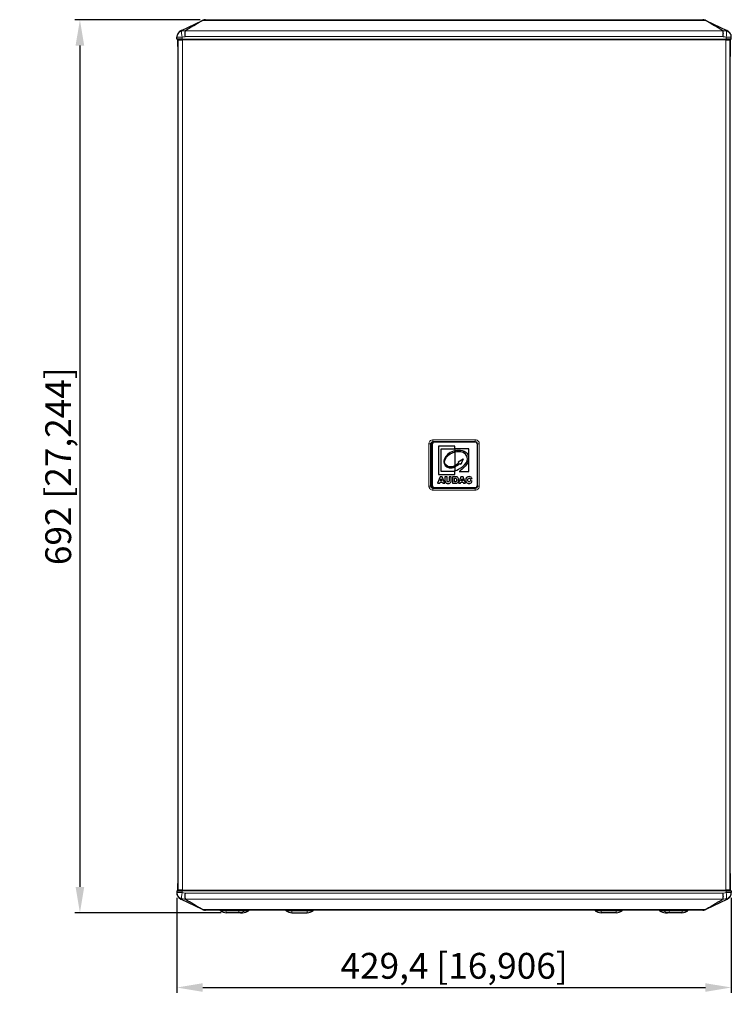
# Model space of a CAD drawing. Units: millimetres. Extents: x -122 to 1709, y 0 to 1240.
# Drawn here: x -122 to 429, y 477 to 1240 of the extents above; entities that cross this region are included whole.
import ezdxf

# ---------------------------------------------------------------- set-up
doc = ezdxf.new("R2010")
doc.units = ezdxf.units.MM
doc.header["$LTSCALE"] = 7.142857
for name, color, linetype, lineweight in [('Dimensions', 7, 'Continuous', 15), ('Dimensions @ 8', 7, 'Continuous', 15), ('Visible (ISO)', 7, 'Continuous', 25), ('Visible Narrow (ISO)', 7, 'Continuous', 15)]:
    doc.layers.add(name, color=color, linetype=linetype, lineweight=lineweight)
doc.styles.get("Standard").update_dxf_attribs({"font": 'arial.ttf'})
doc.dimstyles.get("Standard").update_dxf_attribs({"dimtxt": 2.5, "dimasz": 2.5, "dimexe": 0.5, "dimexo": 0.5, "dimgap": 0.5, "dimtad": 1, "dimtxsty": 'Standard', "dimcen": 0.09, "dimadec": 0, "dimazin": 2, "dimtfac": 1, "dimtofl": 0, "dimtmove": 0, "dimatfit": 3, "dimfxl": 0, "dimtolj": 1, "dimtzin": 0, "dimarcsym": 0})

# ---------------------------------------------------------------- blocks, each defined once
blk = doc.blocks.new('*D15')
at = {"layer": 'Defpoints', "color": 0, "transparency": 16777216}
for p in [(21.63, 1240), (-75.63, 548), (37.77, 548)]:
    blk.add_point(p, dxfattribs=at)
at = {"layer": 'Dimensions', "color": 0, "linetype": 'ByBlock', "lineweight": -2, "transparency": 16777216}
for p, q in [((17.63, 1240), (-79.63, 1240)), ((-75.63, 1220), (-75.63, 568)), ((33.77, 548), (-79.63, 548))]:
    blk.add_line(p, q, dxfattribs=at)
at = {"layer": 'Dimensions', "color": 0, "transparency": 16777216}
for points in [[(-78.97, 1220), (-72.3, 1220), (-75.63, 1240)], [(-78.97, 568), (-72.3, 568), (-75.63, 548)]]:
    blk.add_solid(points, dxfattribs=at)
at = {"layer": 'Dimensions', "color": 0, "transparency": 16777216, "insert": (-92.45, 894), "char_height": 20, "attachment_point": 5, "rotation": 90}
blk.add_mtext('\\A1;692 [27,244]', dxfattribs=at)
blk = doc.blocks.new('*D16')
at = {"layer": 'Defpoints', "color": 0, "transparency": 16777216}
for p in [(-0.5, 563.59), (428.92, 563.59), (428.92, 490.08)]:
    blk.add_point(p, dxfattribs=at)
at = {"layer": 'Dimensions', "color": 0, "linetype": 'ByBlock', "lineweight": -2, "transparency": 16777216}
for p, q in [((-0.5, 559.59), (-0.5, 486.08)), ((428.92, 559.59), (428.92, 486.08)), ((19.5, 490.08), (408.92, 490.08))]:
    blk.add_line(p, q, dxfattribs=at)
at = {"layer": 'Dimensions', "color": 0, "transparency": 16777216}
for points in [[(19.5, 493.41), (19.5, 486.74), (-0.5, 490.08)], [(408.92, 493.41), (408.92, 486.74), (428.92, 490.08)]]:
    blk.add_solid(points, dxfattribs=at)
at = {"layer": 'Dimensions', "color": 0, "transparency": 16777216, "insert": (214.21, 506.9), "char_height": 20, "attachment_point": 5}
blk.add_mtext('\\A1;429,4 [16,906]', dxfattribs=at)

msp = doc.modelspace()

# ---------------------------------------------------------------- linework, layer by layer
at = {"layer": 'Visible (ISO)'}
for p, q in [((2.968, 1231.657), (19.275, 1239.472)), ((21.626, 1240), (406.795, 1240)), ((409.146, 1239.472), (425.449, 1231.658)), ((-0.5, 1225), (-0.5, 1226.412)), ((3.597, 1225), (-0.5, 1225)), ((0.5, 1224.5), (3.777, 1224.5)), ((0.5, 565.5), (0.5, 1224.5)), ((1.544, 1225), (1.544, 1224.5)), ((3.597, 1225), (424.824, 1225)), ((424.643, 1224.5), (3.777, 1224.5)), ((14.514, 1224.5), (14.514, 1225)), ((14.852, 1225), (14.852, 1224.5)), ((19.21, 1224.5), (19.21, 1225)), ((409.21, 1225), (409.21, 1224.5)), ((413.568, 1225), (413.568, 1224.5)), ((413.906, 1225), (413.906, 1224.5)), ((424.643, 1224.5), (427.921, 1224.5)), ((428.921, 1225), (424.824, 1225)), ((426.877, 1224.5), (426.877, 1225)), ((427.921, 565.5), (427.921, 1224.5)), ((428.921, 1225), (428.921, 1226.413)), ((196.21, 878.625), (196.21, 911.375)), ((197.321, 911.276), (197.321, 878.901)), ((230.585, 913), (197.835, 913)), ((231.009, 912.589), (198.634, 912.589)), ((202.032, 909.501), (202.032, 887.67)), ((214.86, 909.501), (202.032, 909.501)), ((214.86, 907.582), (214.86, 909.501)), ((232.321, 878.901), (232.321, 911.276)), ((204.164, 907.582), (214.86, 907.582)), ((204.164, 889.903), (204.164, 907.582)), ((214.86, 904.91), (214.86, 906.057)), ((225.537, 907.56), (214.862, 907.56)), ((214.862, 907.56), (214.862, 906.057)), ((214.862, 904.911), (214.862, 894.481)), ((225.537, 889.958), (225.537, 907.56)), ((214.86, 893.477), (214.86, 894.48)), ((214.862, 893.478), (214.862, 890.334)), ((217.391, 897.53), (221.285, 899.604)), ((217.907, 896.917), (217.391, 897.53)), ((219.458, 895.338), (218.736, 896.08)), ((221.285, 899.604), (219.458, 895.338)), ((203.361, 885.891), (201.444, 880.764)), ((202.032, 887.67), (214.86, 887.67)), ((205.09, 885.891), (203.361, 885.891)), ((213.809, 889.903), (204.164, 889.903)), ((207.002, 880.764), (205.09, 885.891)), ((207.152, 885.891), (207.152, 882.835)), ((208.724, 885.891), (207.152, 885.891)), ((208.724, 882.763), (208.724, 885.891)), ((210.475, 885.891), (210.475, 882.763)), ((212.048, 885.891), (210.475, 885.891)), ((212.048, 882.835), (212.048, 885.891)), ((213.001, 885.891), (213.001, 880.764)), ((215.346, 885.891), (213.001, 885.891)), ((214.86, 887.67), (214.86, 890.333)), ((219.509, 885.891), (217.593, 880.764)), ((218.243, 889.958), (225.537, 889.958)), ((221.238, 885.891), (219.509, 885.891)), ((223.152, 880.764), (221.238, 885.891)), ((198.634, 877.589), (231.009, 877.589)), ((201.444, 880.764), (203.058, 880.764)), ((203.058, 880.764), (203.305, 881.612)), ((203.305, 881.612), (205.096, 881.612)), ((203.65, 882.719), (204.207, 884.561)), ((204.767, 882.719), (203.65, 882.719)), ((204.207, 884.561), (204.767, 882.719)), ((205.096, 881.612), (205.35, 880.764)), ((205.35, 880.764), (207.002, 880.764)), ((213.001, 880.764), (215.346, 880.764)), ((214.579, 884.728), (214.972, 884.728)), ((214.579, 881.929), (214.579, 884.728)), ((214.966, 881.929), (214.579, 881.929)), ((217.593, 880.764), (219.206, 880.764)), ((219.206, 880.764), (219.453, 881.612)), ((219.453, 881.612), (221.246, 881.612)), ((219.798, 882.719), (220.355, 884.561)), ((220.915, 882.719), (219.798, 882.719)), ((220.355, 884.561), (220.915, 882.719)), ((221.246, 881.612), (221.501, 880.764)), ((221.501, 880.764), (223.152, 880.764)), ((226.755, 884.074), (228.147, 884.384)), ((228.198, 882.441), (226.813, 882.862)), ((197.835, 877), (230.585, 877)), ((-0.5, 565), (3.597, 565)), ((-0.5, 565), (-0.5, 563.588)), ((3.777, 565.5), (0.5, 565.5)), ((1.544, 565.5), (1.544, 565)), ((424.824, 565), (3.597, 565)), ((3.777, 565.5), (424.643, 565.5)), ((14.514, 565), (14.514, 565.5)), ((14.852, 565.5), (14.852, 565)), ((19.21, 565), (19.21, 565.5)), ((409.21, 565.5), (409.21, 565)), ((413.568, 565.5), (413.568, 565)), ((413.906, 565.5), (413.906, 565)), ((427.921, 565.5), (424.643, 565.5)), ((424.824, 565), (428.921, 565)), ((426.877, 565), (426.877, 565.5)), ((428.921, 565), (428.921, 563.588)), ((19.275, 550.528), (2.977, 558.339)), ((425.452, 558.343), (409.146, 550.528)), ((406.795, 550), (21.626, 550)), ((33.038, 549.974), (33.037, 550)), ((55.194, 549.974), (55.195, 550)), ((83.907, 549.974), (83.906, 550)), ((105.115, 550), (105.114, 549.974)), ((323.306, 550), (323.307, 549.974)), ((344.514, 549.974), (344.515, 550)), ((373.226, 549.974), (373.225, 550)), ((395.383, 549.974), (395.384, 550)), ((47.752, 548), (37.775, 548)), ((48.88, 548), (47.752, 548)), ((48.88, 548), (49.329, 548)), ((50.457, 548), (49.329, 548)), ((88.644, 548), (100.377, 548)), ((339.777, 548), (328.044, 548)), ((379.092, 548), (377.963, 548)), ((379.092, 548), (379.54, 548)), ((380.669, 548), (379.54, 548)), ((390.646, 548), (380.669, 548))]:
    msp.add_line(p, q, dxfattribs=at)
for centre, radius, start, end in [((4.5, 1226.412), 5, 163.173541, 180), ((423.921, 1226.413), 5, 0, 16.834945), ((198.634, 911.276), 1.313, 90, 180), ((231.009, 911.276), 1.313, 0, 90), ((198.634, 878.901), 1.313, 180, 270), ((231.009, 878.901), 1.313, 270, 0), ((4.5, 563.588), 5, 180, 196.834645), ((423.921, 563.588), 5, 343.173541, 0), ((33.537, 549.996), 0.5, 182.5, 231.115032), ((37.775, 555.25), 7.25, 231.115032, 270), ((50.457, 555.25), 7.25, 270, 308.884968), ((54.695, 549.996), 0.5, 308.884968, 357.5), ((84.406, 549.996), 0.5, 182.5, 231.115032), ((88.644, 555.25), 7.25, 231.115032, 270), ((100.377, 555.25), 7.25, 270, 308.884968), ((104.614, 549.996), 0.5, 308.884968, 357.5), ((323.807, 549.996), 0.5, 182.5, 231.115032), ((328.044, 555.25), 7.25, 231.115032, 270), ((339.777, 555.25), 7.25, 270, 308.884968), ((344.014, 549.996), 0.5, 308.884968, 357.5), ((373.726, 549.996), 0.5, 182.5, 231.115032), ((377.963, 555.25), 7.25, 231.115032, 270), ((390.646, 555.25), 7.25, 270, 308.884968), ((394.883, 549.996), 0.5, 308.884968, 357.5)]:
    msp.add_arc(centre, radius, start, end, dxfattribs=at)
for centre, major_axis, start_param, end_param in [((-71.745, 895), (0, 1114), 5.0005547, 5.0131318), ((500.166, 895), (0, -1114), 4.4116461, 4.4242232), ((-71.745, 895), (0, 1114), 4.4116461, 4.4242232), ((500.166, 895), (0, -1114), 5.0005547, 5.0131318)]:
    msp.add_ellipse(centre, major_axis=major_axis, ratio=0.0676413, start_param=start_param, end_param=end_param, dxfattribs=at)
for points, weights in [([(19.487, 1239.472), (12.976, 1235.605), (6.376, 1231.662)], [1.00000550907, 1.00004356316, 1.00001496846]), ([(422.047, 1231.66), (415.446, 1235.605), (408.934, 1239.472)], [1.00001495794, 1.00004357017, 1.00000550907]), ([(6.375, 558.339), (12.975, 554.395), (19.487, 550.528)], [1.00001496434, 1.0000435659, 1.00000550907]), ([(408.934, 550.528), (415.445, 554.395), (422.045, 558.338)], [1.00000550907, 1.00004356301, 1.00001496868])]:
    msp.add_rational_spline(points, weights, degree=2, dxfattribs=at)
for points, knots in [([(19.275, 1239.472), (19.354, 1239.51), (19.437, 1239.548), (19.612, 1239.622), (19.703, 1239.658), (19.797, 1239.692)], [-1.708802364, -1.708802364, -1.708802364, -1.708802364, -1.679864845, -1.679864845, -1.650267994, -1.650267994, -1.650267994, -1.650267994]), ([(19.797, 1239.692), (19.78, 1239.676), (19.76, 1239.659), (19.671, 1239.587), (19.585, 1239.53), (19.487, 1239.472)], [-2.55264948, -2.55264948, -2.55264948, -2.55264948, -2.52766211, -2.52766211, -2.4503657, -2.4503657, -2.4503657, -2.4503657]), ([(21.626, 1240), (21.622, 1240), (21.619, 1240), (21.003, 1239.999), (20.387, 1239.897), (19.797, 1239.692)], [-0.00134587, -0.00134587, -0.00134587, -0.00134587, 0, 0, 0.23359292, 0.23359292, 0.23359292, 0.23359292]), ([(408.624, 1239.692), (408.566, 1239.712), (408.508, 1239.731), (407.914, 1239.916), (407.358, 1239.999), (406.802, 1240), (406.798, 1240), (406.795, 1240)], [0.03457021, 0.03457021, 0.03457021, 0.03457021, 0.05733497, 0.05733497, 0.26824988, 0.26824988, 0.26959488, 0.26959488, 0.26959488, 0.26959488]), ([(408.624, 1239.692), (408.753, 1239.645), (408.876, 1239.595), (409.046, 1239.519), (409.097, 1239.496), (409.146, 1239.472)], [-1.87858402, -1.87858402, -1.87858402, -1.87858402, -1.845088526, -1.845088526, -1.830207476, -1.830207476, -1.830207476, -1.830207476]), ([(408.934, 1239.472), (408.867, 1239.512), (408.806, 1239.551), (408.702, 1239.625), (408.658, 1239.659), (408.624, 1239.692)], [-1.646627812, -1.646627812, -1.646627812, -1.646627812, -1.614997741, -1.614997741, -1.584910977, -1.584910977, -1.584910977, -1.584910977]), ([(-0.05, 1228.562), (-0.059, 1228.538), (-0.067, 1228.513), (-0.086, 1228.458), (-0.097, 1228.428), (-0.123, 1228.356), (-0.137, 1228.313), (-0.173, 1228.211), (-0.193, 1228.152), (-0.237, 1228.017), (-0.261, 1227.941), (-0.286, 1227.859)], [0.12891939, 0.12891939, 0.12891939, 0.12891939, 0.1830451, 0.1830451, 0.23717082, 0.23717082, 0.29129653, 0.29129653, 0.34542224, 0.34542224, 0.39954795, 0.39954795, 0.39954795, 0.39954795]), ([(2.408, 1231.382), (2.016, 1231.185), (1.652, 1230.937), (0.842, 1230.209), (0.45, 1229.684), (0.086, 1228.924), (0.012, 1228.745), (-0.05, 1228.562)], [0.06199452, 0.06199452, 0.06199452, 0.06199452, 0.19480252, 0.19480252, 0.39085889, 0.39085889, 0.44932036, 0.44932036, 0.44932036, 0.44932036]), ([(2.968, 1231.657), (2.846, 1231.598), (2.715, 1231.534), (2.521, 1231.439), (2.464, 1231.41), (2.408, 1231.382)], [0.000663978, 0.000663978, 0.000663978, 0.000663978, 0.046376238, 0.046376238, 0.06569521, 0.06569521, 0.06569521, 0.06569521]), ([(6.045, 1226.91), (6.045, 1226.913), (6.044, 1226.917), (6.008, 1227.298), (5.979, 1227.674), (5.938, 1228.409), (5.926, 1228.765), (5.916, 1229.689), (5.936, 1230.213), (6.01, 1230.939), (6.051, 1231.186), (6.102, 1231.382)], [-0.00100668, -0.00100668, -0.00100668, -0.00100668, 0, 0, 0.11389408, 0.11389408, 0.22736986, 0.22736986, 0.42347186, 0.42347186, 0.5557586, 0.5557586, 0.5557586, 0.5557586]), ([(6.102, 1231.382), (6.11, 1231.412), (6.125, 1231.443), (6.198, 1231.54), (6.28, 1231.603), (6.376, 1231.662)], [1.777413893, 1.777413893, 1.777413893, 1.777413893, 1.807471284, 1.807471284, 1.873326302, 1.873326302, 1.873326302, 1.873326302]), ([(422.047, 1231.66), (422.145, 1231.6), (422.229, 1231.535), (422.298, 1231.439), (422.312, 1231.41), (422.319, 1231.382)], [0.000247184, 0.000247184, 0.000247184, 0.000247184, 0.046745582, 0.046745582, 0.066055961, 0.066055961, 0.066055961, 0.066055961]), ([(422.319, 1231.382), (422.37, 1231.186), (422.411, 1230.938), (422.486, 1230.212), (422.505, 1229.687), (422.496, 1228.764), (422.484, 1228.408), (422.443, 1227.674), (422.415, 1227.297), (422.378, 1226.917), (422.378, 1226.913), (422.377, 1226.91)], [0.06235477, 0.06235477, 0.06235477, 0.06235477, 0.19479713, 0.19479713, 0.39086852, 0.39086852, 0.50423391, 0.50423391, 0.6180189, 0.6180189, 0.61902543, 0.61902543, 0.61902543, 0.61902543]), ([(426.013, 1231.382), (425.952, 1231.412), (425.891, 1231.443), (425.697, 1231.539), (425.569, 1231.601), (425.449, 1231.658)], [1.87164829, 1.87164829, 1.87164829, 1.87164829, 1.90467947, 1.90467947, 1.97602692, 1.97602692, 1.97602692, 1.97602692]), ([(428.47, 1228.565), (428.408, 1228.747), (428.335, 1228.924), (427.972, 1229.683), (427.579, 1230.208), (426.769, 1230.936), (426.405, 1231.185), (426.013, 1231.382)], [0.16864082, 0.16864082, 0.16864082, 0.16864082, 0.22664971, 0.22664971, 0.42273368, 0.42273368, 0.55569954, 0.55569954, 0.55569954, 0.55569954]), ([(428.47, 1228.565), (428.478, 1228.542), (428.487, 1228.517), (428.506, 1228.462), (428.517, 1228.432), (428.542, 1228.359), (428.557, 1228.317), (428.592, 1228.215), (428.613, 1228.155), (428.657, 1228.019), (428.682, 1227.943), (428.706, 1227.861)], [-0.57958937, -0.57958937, -0.57958937, -0.57958937, -0.52549639, -0.52549639, -0.4714034, -0.4714034, -0.41731041, -0.41731041, -0.36321743, -0.36321743, -0.30912444, -0.30912444, -0.30912444, -0.30912444]), ([(196.21, 911.375), (196.21, 911.481), (196.221, 911.587), (196.274, 911.858), (196.334, 912.019), (196.524, 912.36), (196.672, 912.53), (197.074, 912.839), (197.349, 912.952), (197.701, 912.996), (197.768, 913), (197.835, 913)], [0, 0, 0, 0, 0.0612183, 0.0612183, 0.15916757, 0.15916757, 0.28650163, 0.28650163, 0.45203591, 0.45203591, 0.49088496, 0.49088496, 0.49088496, 0.49088496]), ([(230.585, 913), (230.692, 913), (230.799, 912.989), (231.072, 912.935), (231.235, 912.874), (231.578, 912.681), (231.749, 912.531), (231.95, 912.264), (232.007, 912.169), (232.055, 912.069)], [0, 0, 0, 0, 0.06176489, 0.06176489, 0.16058873, 0.16058873, 0.28905971, 0.28905971, 0.35303484, 0.35303484, 0.35303484, 0.35303484]), ([(223.904, 885.295), (223.455, 884.839), (223.231, 884.189), (223.231, 883.34), (223.231, 882.704), (223.358, 882.181), (223.613, 881.774)], [-8, -8, -8, -8, -7, -7, -7, -6, -6, -6, -6]), ([(227.327, 885.587), (226.96, 885.847), (226.453, 885.978), (225.811, 885.978), (224.988, 885.978), (224.353, 885.75), (223.904, 885.295)], [-10, -10, -10, -10, -9, -9, -9, -8, -8, -8, -8]), ([(197.835, 877), (197.728, 877), (197.621, 877.011), (197.348, 877.065), (197.186, 877.126), (196.843, 877.319), (196.672, 877.469), (196.363, 877.878), (196.253, 878.157), (196.214, 878.504), (196.21, 878.565), (196.21, 878.625)], [0, 0, 0, 0, 0.06176489, 0.06176489, 0.16058873, 0.16058873, 0.28905971, 0.28905971, 0.45607198, 0.45607198, 0.4908781, 0.4908781, 0.4908781, 0.4908781]), ([(208.913, 880.728), (209.208, 880.693), (209.477, 880.676), (209.726, 880.676), (210.157, 880.676), (210.524, 880.733), (210.831, 880.847)], [-7, -7, -7, -7, -6, -6, -6, -5, -5, -5, -5]), ([(210.243, 882.102), (210.087, 881.949), (209.873, 881.87), (209.601, 881.87), (209.327, 881.87), (209.112, 881.951), (208.956, 882.107)], [-17, -17, -17, -17, -16, -16, -16, -15, -15, -15, -15]), ([(215.85, 884.427), (216.027, 884.228), (216.115, 883.855), (216.115, 883.313), (216.115, 882.903), (216.075, 882.607), (215.996, 882.424)], [-6, -6, -6, -6, -5, -5, -5, -4, -4, -4, -4]), ([(217.513, 882.071), (217.639, 882.371), (217.699, 882.797), (217.699, 883.345), (217.699, 883.694), (217.658, 884.025), (217.574, 884.339)], [-6, -6, -6, -6, -5, -5, -5, -4, -4, -4, -4]), ([(224.524, 880.919), (224.877, 880.758), (225.33, 880.676), (225.885, 880.676), (226.344, 880.676), (226.72, 880.742), (227.015, 880.875)], [-5, -5, -5, -5, -4, -4, -4, -3, -3, -3, -3]), ([(225.07, 882.179), (224.897, 882.39), (224.812, 882.78), (224.812, 883.347), (224.812, 883.807), (224.885, 884.144), (225.028, 884.358)], [-18, -18, -18, -18, -17, -17, -17, -16, -16, -16, -16]), ([(225.028, 884.358), (225.219, 884.647), (225.493, 884.791), (225.85, 884.791), (226.006, 884.791), (226.149, 884.76), (226.278, 884.694)], [-16, -16, -16, -16, -15, -15, -15, -14, -14, -14, -14]), ([(226.478, 882.118), (226.322, 881.949), (226.096, 881.862), (225.794, 881.862), (225.484, 881.862), (225.242, 881.968), (225.07, 882.179)], [-20, -20, -20, -20, -19, -19, -19, -18, -18, -18, -18]), ([(232.179, 878.307), (232.146, 878.141), (232.087, 877.98), (231.896, 877.64), (231.749, 877.47), (231.346, 877.161), (231.071, 877.048), (230.72, 877.004), (230.653, 877), (230.585, 877)], [0.06160465, 0.06160465, 0.06160465, 0.06160465, 0.15916757, 0.15916757, 0.28650163, 0.28650163, 0.45203591, 0.45203591, 0.49088496, 0.49088496, 0.49088496, 0.49088496]), ([(-0.052, 561.441), (-0.059, 561.464), (-0.068, 561.488), (-0.087, 561.542), (-0.097, 561.572), (-0.123, 561.645), (-0.137, 561.687), (-0.173, 561.789), (-0.193, 561.848), (-0.237, 561.983), (-0.261, 562.059), (-0.286, 562.14)], [-0.57975852, -0.57975852, -0.57975852, -0.57975852, -0.52563939, -0.52563939, -0.47152025, -0.47152025, -0.41740111, -0.41740111, -0.36328198, -0.36328198, -0.30916284, -0.30916284, -0.30916284, -0.30916284]), ([(-0.052, 561.441), (0.012, 561.256), (0.086, 561.074), (0.452, 560.312), (0.845, 559.788), (1.654, 559.062), (2.018, 558.814), (2.408, 558.618)], [0.16800017, 0.16800017, 0.16800017, 0.16800017, 0.22724877, 0.22724877, 0.42332228, 0.42332228, 0.55571425, 0.55571425, 0.55571425, 0.55571425]), ([(2.408, 558.618), (2.469, 558.588), (2.53, 558.557), (2.727, 558.46), (2.856, 558.397), (2.977, 558.339)], [1.806684969, 1.806684969, 1.806684969, 1.806684969, 1.835850876, 1.835850876, 1.899393942, 1.899393942, 1.899393942, 1.899393942]), ([(6.1, 558.618), (6.05, 558.814), (6.009, 559.06), (5.935, 559.784), (5.915, 560.308), (5.925, 561.232), (5.937, 561.589), (5.978, 562.325), (6.006, 562.702), (6.043, 563.083), (6.044, 563.087), (6.044, 563.09)], [0.06290147, 0.06290147, 0.06290147, 0.06290147, 0.1947957, 0.1947957, 0.39085682, 0.39085682, 0.50451613, 0.50451613, 0.6185772, 0.6185772, 0.61958506, 0.61958506, 0.61958506, 0.61958506]), ([(6.375, 558.339), (6.276, 558.398), (6.192, 558.463), (6.122, 558.56), (6.108, 558.589), (6.1, 558.618)], [0.000589318, 0.000589318, 0.000589318, 0.000589318, 0.047033647, 0.047033647, 0.066693113, 0.066693113, 0.066693113, 0.066693113]), ([(422.319, 558.618), (422.311, 558.588), (422.295, 558.557), (422.223, 558.46), (422.141, 558.397), (422.045, 558.338)], [1.792137109, 1.792137109, 1.792137109, 1.792137109, 1.823171492, 1.823171492, 1.891142164, 1.891142164, 1.891142164, 1.891142164]), ([(422.376, 563.09), (422.376, 563.087), (422.376, 563.083), (422.413, 562.702), (422.442, 562.326), (422.483, 561.591), (422.495, 561.235), (422.504, 560.311), (422.485, 559.787), (422.41, 559.061), (422.37, 558.814), (422.319, 558.618)], [-0.00100668, -0.00100668, -0.00100668, -0.00100668, 0, 0, 0.11389624, 0.11389624, 0.2273736, 0.2273736, 0.42347438, 0.42347438, 0.55575866, 0.55575866, 0.55575866, 0.55575866]), ([(425.452, 558.343), (425.575, 558.402), (425.706, 558.466), (425.9, 558.561), (425.956, 558.59), (426.013, 558.618)], [0.000663722, 0.000663722, 0.000663722, 0.000663722, 0.046380418, 0.046380418, 0.065701921, 0.065701921, 0.065701921, 0.065701921]), ([(426.013, 558.618), (426.404, 558.815), (426.769, 559.063), (427.578, 559.791), (427.971, 560.316), (428.335, 561.076), (428.408, 561.255), (428.471, 561.438)], [0.06199655, 0.06199655, 0.06199655, 0.06199655, 0.19480212, 0.19480212, 0.39085726, 0.39085726, 0.44932604, 0.44932604, 0.44932604, 0.44932604]), ([(428.471, 561.438), (428.479, 561.462), (428.488, 561.487), (428.507, 561.542), (428.518, 561.572), (428.543, 561.644), (428.558, 561.687), (428.593, 561.789), (428.613, 561.848), (428.658, 561.983), (428.682, 562.059), (428.707, 562.141)], [0.12891881, 0.12891881, 0.12891881, 0.12891881, 0.18304464, 0.18304464, 0.23717047, 0.23717047, 0.2912963, 0.2912963, 0.34542212, 0.34542212, 0.39954795, 0.39954795, 0.39954795, 0.39954795]), ([(19.797, 550.308), (19.668, 550.355), (19.544, 550.405), (19.374, 550.481), (19.324, 550.504), (19.275, 550.528)], [-1.89057308, -1.89057308, -1.89057308, -1.89057308, -1.856239509, -1.856239509, -1.841059471, -1.841059471, -1.841059471, -1.841059471]), ([(19.487, 550.528), (19.554, 550.488), (19.615, 550.449), (19.719, 550.375), (19.762, 550.341), (19.797, 550.308)], [-1.646497352, -1.646497352, -1.646497352, -1.646497352, -1.61469413, -1.61469413, -1.584697238, -1.584697238, -1.584697238, -1.584697238]), ([(19.797, 550.308), (19.855, 550.288), (19.912, 550.269), (20.507, 550.084), (21.063, 550.001), (21.619, 550), (21.622, 550), (21.626, 550)], [0.03454826, 0.03454826, 0.03454826, 0.03454826, 0.05732872, 0.05732872, 0.26821954, 0.26821954, 0.26956455, 0.26956455, 0.26956455, 0.26956455]), ([(406.795, 550), (406.798, 550), (406.802, 550), (407.417, 550.001), (408.033, 550.103), (408.624, 550.308)], [-0.00134587, -0.00134587, -0.00134587, -0.00134587, 0, 0, 0.23359292, 0.23359292, 0.23359292, 0.23359292]), ([(408.624, 550.308), (408.641, 550.324), (408.661, 550.341), (408.75, 550.413), (408.836, 550.47), (408.934, 550.528)], [-2.55264948, -2.55264948, -2.55264948, -2.55264948, -2.52766211, -2.52766211, -2.4503657, -2.4503657, -2.4503657, -2.4503657]), ([(409.146, 550.528), (409.067, 550.49), (408.984, 550.452), (408.808, 550.378), (408.717, 550.342), (408.624, 550.308)], [-1.708801595, -1.708801595, -1.708801595, -1.708801595, -1.679864119, -1.679864119, -1.650267314, -1.650267314, -1.650267314, -1.650267314]), ([(48.88, 548), (49.049, 548), (49.203, 548.005), (49.478, 548.019), (49.599, 548.028), (49.807, 548.046), (49.894, 548.054), (50.029, 548.068), (50.079, 548.072), (50.107, 548.074), (50.111, 548.074), (50.111, 548.074)], [0, 0, 0, 0, 0.07842411, 0.07842411, 0.15684823, 0.15684823, 0.23527234, 0.23527234, 0.31369645, 0.31369645, 0.3355316, 0.3355316, 0.3355316, 0.3355316]), ([(378.31, 548.075), (378.31, 548.075), (378.335, 548.073), (378.414, 548.066), (378.482, 548.059), (378.652, 548.042), (378.755, 548.033), (378.995, 548.016), (379.132, 548.008), (379.365, 548.001), (379.451, 548), (379.54, 548)], [0.36747696, 0.36747696, 0.36747696, 0.36747696, 0.42604299, 0.42604299, 0.50446742, 0.50446742, 0.58289185, 0.58289185, 0.66131629, 0.66131629, 0.70301002, 0.70301002, 0.70301002, 0.70301002])]:
    msp.add_open_spline(points, degree=3, knots=knots, dxfattribs=at)
for points in [[(210.117, 903.813), (207.497, 901.837), (205.655, 898.73), (206.441, 896.179)], [(207.106, 896.181), (206.483, 898.164), (207.126, 900.419), (210.054, 902.797)], [(210.054, 902.797), (211.431, 903.915), (213.133, 904.575), (214.86, 904.91)], [(214.86, 906.057), (213.187, 905.637), (211.545, 904.89), (210.117, 903.813)], [(214.862, 906.057), (216.739, 906.528), (218.657, 906.587), (220.36, 906.238)], [(219.377, 905.12), (217.997, 905.251), (216.419, 905.213), (214.862, 904.911)], [(224.598, 899.702), (224.654, 902.845), (222.008, 904.762), (219.377, 905.12)], [(220.36, 906.238), (225.109, 905.264), (225.852, 901.303), (225.041, 898.007)], [(206.441, 896.179), (207.153, 893.868), (209.48, 892.381), (212.584, 892.838)], [(212.07, 893.475), (209.963, 893.158), (207.597, 894.612), (207.106, 896.181)], [(214.86, 894.48), (214.037, 894.017), (213.089, 893.629), (212.07, 893.475)], [(212.584, 892.838), (213.361, 892.953), (214.118, 893.167), (214.86, 893.477)], [(214.862, 890.334), (218.09, 891.738), (224.517, 895.221), (224.598, 899.702)], [(214.862, 894.481), (216.617, 895.468), (217.804, 896.795), (217.907, 896.917)], [(218.736, 896.08), (217.476, 894.906), (216.194, 894.036), (214.862, 893.478)], [(225.041, 898.007), (224.144, 894.364), (218.93, 890.459), (218.243, 889.958)], [(214.86, 890.333), (214.452, 890.156), (214.095, 890.012), (213.809, 889.903)], [(216.465, 885.701), (216.182, 885.828), (215.809, 885.891), (215.346, 885.891)], [(217.17, 885.159), (216.986, 885.394), (216.751, 885.575), (216.465, 885.701)], [(217.574, 884.339), (217.492, 884.65), (217.356, 884.924), (217.17, 885.159)], [(228.147, 884.384), (227.968, 884.924), (227.696, 885.326), (227.327, 885.587)], [(207.152, 882.835), (207.152, 882.585), (207.2, 882.294), (207.298, 881.969)], [(207.298, 881.969), (207.358, 881.766), (207.471, 881.57), (207.633, 881.378)], [(207.633, 881.378), (207.798, 881.188), (207.978, 881.039), (208.176, 880.937)], [(208.176, 880.937), (208.374, 880.832), (208.62, 880.764), (208.913, 880.728)], [(208.956, 882.107), (208.803, 882.265), (208.724, 882.483), (208.724, 882.763)], [(210.475, 882.763), (210.475, 882.478), (210.396, 882.259), (210.243, 882.102)], [(210.831, 880.847), (211.052, 880.928), (211.262, 881.069), (211.464, 881.271)], [(211.464, 881.271), (211.665, 881.473), (211.812, 881.709), (211.906, 881.977)], [(211.906, 881.977), (212, 882.247), (212.048, 882.532), (212.048, 882.835)], [(215.669, 882.04), (215.53, 881.966), (215.294, 881.929), (214.966, 881.929)], [(214.972, 884.728), (215.38, 884.728), (215.673, 884.628), (215.85, 884.427)], [(215.346, 880.764), (215.628, 880.764), (215.94, 880.81), (216.285, 880.903)], [(215.996, 882.424), (215.917, 882.242), (215.809, 882.114), (215.669, 882.04)], [(216.285, 880.903), (216.539, 880.971), (216.777, 881.108), (216.997, 881.31)], [(216.997, 881.31), (217.218, 881.514), (217.39, 881.768), (217.513, 882.071)], [(223.613, 881.774), (223.87, 881.364), (224.173, 881.081), (224.524, 880.919)], [(226.278, 884.694), (226.407, 884.63), (226.513, 884.536), (226.602, 884.415)], [(226.813, 882.862), (226.743, 882.536), (226.633, 882.289), (226.478, 882.118)], [(226.602, 884.415), (226.656, 884.342), (226.707, 884.229), (226.755, 884.074)], [(227.015, 880.875), (227.312, 881.007), (227.559, 881.205), (227.759, 881.465)], [(227.759, 881.465), (227.959, 881.726), (228.105, 882.051), (228.198, 882.441)]]:
    msp.add_open_spline(points, degree=3, dxfattribs=at)
at = {"layer": 'Visible Narrow (ISO)'}
for p, q in [((408.934, 1239.472), (19.487, 1239.472)), ((6.102, 1231.382), (422.319, 1231.382)), ((3.597, 1226.412), (-0.5, 1226.412)), ((3.597, 1225), (3.597, 1226.412)), ((3.777, 565.5), (3.777, 1224.5)), ((422.377, 1226.91), (6.045, 1226.91)), ((424.643, 1224.5), (424.643, 565.5)), ((428.921, 1226.413), (424.824, 1226.413)), ((424.824, 1226.413), (424.824, 1225)), ((194.685, 911.375), (194.685, 878.625)), ((194.685, 911.375), (196.21, 911.375)), ((196.71, 911.375), (196.21, 911.375)), ((196.71, 878.625), (196.71, 911.375)), ((197.814, 914.5), (230.606, 914.5)), ((197.835, 913), (197.835, 912.5)), ((197.835, 912.5), (198.16, 912.5)), ((230.585, 912.589), (230.585, 913)), ((232.317, 911.375), (233.735, 911.375)), ((233.735, 878.625), (233.735, 911.375)), ((196.21, 878.625), (194.685, 878.625)), ((196.21, 878.625), (196.71, 878.625)), ((197.835, 877.5), (197.835, 877)), ((230.585, 877.5), (197.835, 877.5)), ((230.585, 877), (230.585, 877.5)), ((233.735, 878.625), (232.292, 878.625)), ((230.606, 875.5), (197.814, 875.5)), ((3.597, 563.588), (3.597, 565)), ((424.824, 565), (424.824, 563.588)), ((-0.5, 563.588), (3.597, 563.588)), ((6.044, 563.09), (422.376, 563.09)), ((422.319, 558.618), (6.1, 558.618)), ((424.824, 563.588), (428.921, 563.588)), ((19.487, 550.528), (408.934, 550.528)), ((33.038, 549.974), (37.454, 549.974)), ((37.467, 549.607), (33.223, 549.607)), ((37.454, 549.974), (37.454, 550)), ((47.431, 549.974), (37.454, 549.974)), ((37.467, 549.607), (47.444, 549.607)), ((47.431, 550), (47.431, 549.974)), ((47.431, 549.974), (52.478, 549.974)), ((52.293, 549.607), (47.444, 549.607)), ((52.293, 549.607), (54.998, 549.607)), ((52.478, 549.974), (52.479, 550)), ((55.183, 549.974), (52.478, 549.974)), ((55.009, 549.607), (54.998, 549.607)), ((55.185, 550), (55.183, 549.974)), ((55.183, 549.974), (55.194, 549.974)), ((83.907, 549.974), (88.644, 549.974)), ((88.644, 549.607), (84.093, 549.607)), ((88.644, 550), (88.644, 549.974)), ((88.644, 549.974), (88.644, 549.607)), ((100.377, 549.974), (88.644, 549.974)), ((88.644, 549.607), (100.377, 549.607)), ((88.644, 548), (88.644, 549.607)), ((100.377, 550), (100.377, 549.974)), ((100.377, 549.974), (100.377, 549.607)), ((100.377, 549.974), (105.114, 549.974)), ((104.928, 549.607), (100.377, 549.607)), ((100.377, 548), (100.377, 549.607)), ((328.044, 549.974), (323.307, 549.974)), ((323.493, 549.607), (328.044, 549.607)), ((328.044, 550), (328.044, 549.974)), ((328.044, 549.974), (339.777, 549.974)), ((328.044, 549.974), (328.044, 549.607)), ((339.777, 549.607), (328.044, 549.607)), ((328.044, 548), (328.044, 549.607)), ((339.777, 550), (339.777, 549.974)), ((344.514, 549.974), (339.777, 549.974)), ((339.777, 549.974), (339.777, 549.607)), ((339.777, 549.607), (344.328, 549.607)), ((339.777, 548), (339.777, 549.607)), ((373.226, 549.974), (373.237, 549.974)), ((373.237, 549.974), (373.236, 550)), ((375.943, 549.974), (373.237, 549.974)), ((373.422, 549.607), (373.412, 549.607)), ((373.422, 549.607), (376.128, 549.607)), ((375.942, 550), (375.943, 549.974)), ((375.943, 549.974), (380.989, 549.974)), ((380.977, 549.607), (376.128, 549.607)), ((380.977, 549.607), (390.954, 549.607)), ((380.989, 549.974), (380.989, 550)), ((390.966, 549.974), (380.989, 549.974)), ((395.197, 549.607), (390.954, 549.607)), ((390.967, 550), (390.966, 549.974)), ((390.966, 549.974), (395.383, 549.974))]:
    msp.add_line(p, q, dxfattribs=at)
for centre, start, end in [((197.835, 911.375), 90, 180), ((197.835, 878.625), 180, 270), ((230.585, 878.625), 270, 292.905261)]:
    msp.add_arc(centre, 1.125, start, end, dxfattribs=at)
for centre, major_axis, ratio, start_param, end_param in [((4.5, 1226.412), (-4.786, 1.447), 0.9736528, 5.2538164, 6.2831853), ((4.5, 1226.412), (-1.11, 4.875), 0.1763186, 0.1998588, 1.5306642), ((423.921, 1226.413), (1.11, 4.875), 0.176318, 4.7525239, 6.0834391), ((423.921, 1226.413), (4.786, 1.448), 0.9736776, 0, 1.0292165), ((197.835, 914.5), (0, -1.5), 0.0140785, 4.712389, 6.2831853), ((230.585, 914.5), (0, -1.5), 0.0140785, 0, 1.5707963), ((197.835, 875.5), (0, 1.5), 0.0140785, 0, 1.5707963), ((230.585, 875.5), (0, 1.5), 0.0140785, 4.712389, 6.2831853), ((4.5, 563.588), (-4.786, -1.448), 0.9736767, 0, 1.029101), ((4.5, 563.588), (-1.111, -4.875), 0.1763131, 4.752546, 6.08345), ((423.921, 563.588), (1.11, -4.875), 0.1763186, 0.1998588, 1.5306642), ((423.921, 563.588), (4.786, -1.447), 0.9736528, 5.2538164, 6.2831853), ((37.488, 549.996), (0, 0.5), 0.0676413, 1.6144296, 2.4629219), ((37.775, 555.25), (0, -7.25), 0.0676413, 5.6045146, 6.2831853), ((47.465, 549.996), (0, 0.5), 0.0676413, 1.6144296, 2.4629219), ((47.752, 555.25), (0, -7.25), 0.0676413, 5.6045146, 6.2831853), ((47.752, 555.25), (0, -7.25), 0.9977097, 0, 0.6786707), ((50.457, 555.25), (0, -7.25), 0.9977097, 0, 0.6786707), ((51.979, 549.996), (0, 0.5), 0.9977097, 3.8202634, 4.6687557), ((54.685, 549.996), (0, -0.5), 0.9977097, 0.6786707, 1.5271631), ((373.736, 549.996), (0, 0.5), 0.9977097, 1.6144296, 2.4629219), ((377.963, 555.25), (0, -7.25), 0.9977097, 5.6045146, 6.2831853), ((376.441, 549.996), (0, 0.5), 0.9977097, 1.6144296, 2.4629219), ((380.669, 555.25), (0, -7.25), 0.9977097, 5.6045146, 6.2831853), ((380.669, 555.25), (0, -7.25), 0.0676413, 0, 0.6786707), ((380.956, 549.996), (0, 0.5), 0.0676413, 3.8202634, 4.6687557), ((390.646, 555.25), (0, -7.25), 0.0676413, 0, 0.6786707), ((390.933, 549.996), (0, 0.5), 0.0676413, 3.8202634, 4.6687557), ((49.329, 548.5), (0, -0.5), 0.8688149, 6.1059128, 6.2831853), ((379.092, 548.5), (0, -0.5), 0.8688149, 0, 0.1772725)]:
    msp.add_ellipse(centre, major_axis=major_axis, ratio=ratio, start_param=start_param, end_param=end_param, dxfattribs=at)
for points, knots in [([(3.241, 1231.151), (3.138, 1231.286), (3.052, 1231.372), (2.985, 1231.528), (2.971, 1231.589), (2.968, 1231.657)], [-0.39954795, -0.39954795, -0.39954795, -0.39954795, -0.19977398, -0.19977398, -0.07680218, -0.07680218, -0.07680218, -0.07680218]), ([(6.376, 1231.662), (6.004, 1231.591), (5.631, 1231.529), (4.628, 1231.372), (3.974, 1231.285), (3.241, 1231.151)], [-0.63111438, -0.63111438, -0.63111438, -0.63111438, -0.50820506, -0.50820506, -0.30888541, -0.30888541, -0.30888541, -0.30888541]), ([(425.179, 1231.153), (424.447, 1231.287), (423.792, 1231.373), (422.791, 1231.529), (422.418, 1231.591), (422.048, 1231.66)], [-0.3982656, -0.3982656, -0.3982656, -0.3982656, -0.1991328, -0.1991328, -0.07653753, -0.07653753, -0.07653753, -0.07653753]), ([(425.449, 1231.658), (425.451, 1231.589), (425.437, 1231.528), (425.37, 1231.372), (425.284, 1231.287), (425.179, 1231.153)], [-0.63188785, -0.63188785, -0.63188785, -0.63188785, -0.50876351, -0.50876351, -0.30912444, -0.30912444, -0.30912444, -0.30912444]), ([(3.597, 1226.412), (4.237, 1226.557), (4.882, 1226.68), (5.699, 1226.841), (5.872, 1226.875), (6.045, 1226.91)], [0.30888541, 0.30888541, 0.30888541, 0.30888541, 0.50820506, 0.50820506, 0.5616525, 0.5616525, 0.5616525, 0.5616525]), ([(422.377, 1226.91), (422.55, 1226.875), (422.723, 1226.841), (423.54, 1226.68), (424.184, 1226.558), (424.824, 1226.413)], [0.14568898, 0.14568898, 0.14568898, 0.14568898, 0.1991328, 0.1991328, 0.3982656, 0.3982656, 0.3982656, 0.3982656]), ([(197.814, 914.5), (197.685, 914.5), (197.555, 914.492), (196.878, 914.407), (196.349, 914.191), (195.573, 913.597), (195.29, 913.269), (194.923, 912.614), (194.809, 912.304), (194.705, 911.783), (194.685, 911.579), (194.685, 911.375)], [-0.49088496, -0.49088496, -0.49088496, -0.49088496, -0.45203591, -0.45203591, -0.28650163, -0.28650163, -0.15916757, -0.15916757, -0.0612183, -0.0612183, 0, 0, 0, 0]), ([(233.735, 911.375), (233.735, 911.491), (233.729, 911.607), (233.654, 912.276), (233.441, 912.811), (232.847, 913.598), (232.518, 913.886), (231.857, 914.258), (231.544, 914.374), (231.019, 914.48), (230.813, 914.5), (230.606, 914.5)], [-0.4908781, -0.4908781, -0.4908781, -0.4908781, -0.45607198, -0.45607198, -0.28905971, -0.28905971, -0.16058873, -0.16058873, -0.06176489, -0.06176489, 0, 0, 0, 0]), ([(194.685, 878.625), (194.685, 878.509), (194.692, 878.393), (194.767, 877.724), (194.98, 877.189), (195.573, 876.402), (195.903, 876.114), (196.563, 875.742), (196.876, 875.626), (197.402, 875.52), (197.608, 875.5), (197.814, 875.5)], [-0.4908781, -0.4908781, -0.4908781, -0.4908781, -0.45607198, -0.45607198, -0.28905971, -0.28905971, -0.16058873, -0.16058873, -0.06176489, -0.06176489, 0, 0, 0, 0]), ([(230.606, 875.5), (230.736, 875.5), (230.866, 875.508), (231.543, 875.593), (232.072, 875.809), (232.847, 876.403), (233.131, 876.731), (233.498, 877.386), (233.612, 877.696), (233.715, 878.217), (233.735, 878.421), (233.735, 878.625)], [-0.49088496, -0.49088496, -0.49088496, -0.49088496, -0.45203591, -0.45203591, -0.28650163, -0.28650163, -0.15916757, -0.15916757, -0.0612183, -0.0612183, 0, 0, 0, 0]), ([(2.977, 558.339), (2.976, 558.408), (2.985, 558.472), (3.05, 558.629), (3.137, 558.715), (3.241, 558.849)], [-0.63267516, -0.63267516, -0.63267516, -0.63267516, -0.50891723, -0.50891723, -0.30916284, -0.30916284, -0.30916284, -0.30916284]), ([(3.241, 558.849), (3.973, 558.715), (4.628, 558.628), (5.63, 558.471), (6.003, 558.407), (6.375, 558.339)], [-0.3983894, -0.3983894, -0.3983894, -0.3983894, -0.1991947, -0.1991947, -0.07619787, -0.07619787, -0.07619787, -0.07619787]), ([(6.044, 563.09), (5.871, 563.125), (5.698, 563.159), (4.881, 563.32), (4.237, 563.443), (3.597, 563.588)], [0.14572406, 0.14572406, 0.14572406, 0.14572406, 0.1991947, 0.1991947, 0.3983894, 0.3983894, 0.3983894, 0.3983894]), ([(422.045, 558.338), (422.417, 558.409), (422.79, 558.471), (423.792, 558.628), (424.447, 558.715), (425.179, 558.849)], [-0.63112331, -0.63112331, -0.63112331, -0.63112331, -0.50820447, -0.50820447, -0.30888482, -0.30888482, -0.30888482, -0.30888482]), ([(424.824, 563.588), (424.184, 563.443), (423.538, 563.32), (422.721, 563.159), (422.548, 563.125), (422.376, 563.09)], [0.30888482, 0.30888482, 0.30888482, 0.30888482, 0.50820447, 0.50820447, 0.5616526, 0.5616526, 0.5616526, 0.5616526]), ([(425.179, 558.849), (425.283, 558.714), (425.369, 558.628), (425.436, 558.472), (425.449, 558.411), (425.452, 558.343)], [-0.39954795, -0.39954795, -0.39954795, -0.39954795, -0.19977398, -0.19977398, -0.07679267, -0.07679267, -0.07679267, -0.07679267]), ([(49.329, 548), (49.696, 548), (49.953, 548.032), (50.281, 548.087), (50.196, 548.083), (49.62, 548.028), (49.294, 548), (48.88, 548)], [-0.70301002, -0.70301002, -0.70301002, -0.70301002, -0.49733773, -0.49733773, -0.19128374, -0.19128374, 0, 0, 0, 0]), ([(379.54, 548), (379.096, 548), (378.753, 548.032), (378.201, 548.087), (378.144, 548.083), (378.504, 548.028), (378.75, 548), (379.092, 548)], [-0.70301002, -0.70301002, -0.70301002, -0.70301002, -0.49733773, -0.49733773, -0.19128374, -0.19128374, 0, 0, 0, 0])]:
    msp.add_open_spline(points, degree=3, knots=knots, dxfattribs=at)

# ---------------------------------------------------------------- dimensions: what is measured, and where the dimension line sits
at = {"layer": 'Dimensions @ 8'}
dim = msp.add_linear_dim(base=(-75.633, 548), p1=(21.626, 1240), p2=(37.775, 548), angle=90, dimstyle='Standard', override={"dimscale": 8, "dimtix": 0, "dimtofl": 0, "dimtmove": 0, "dimatfit": 3, "dimarcsym": 1}, dxfattribs=at)
dim.commit()
dim.dimension.update_dxf_attribs({"geometry": '*D15', "text_midpoint": (-92.451, 894)})
dim = msp.add_linear_dim(base=(428.921, 490.078), p1=(-0.5, 563.588), p2=(428.921, 563.588), dimstyle='Standard', override={"dimscale": 8, "dimdec": 1, "dimtix": 0, "dimtofl": 0, "dimtmove": 0, "dimatfit": 3, "dimarcsym": 1}, dxfattribs=at)
dim.commit()
dim.dimension.update_dxf_attribs({"geometry": '*D16', "text_midpoint": (214.21, 506.895)})

doc.saveas('drawing.dxf')
